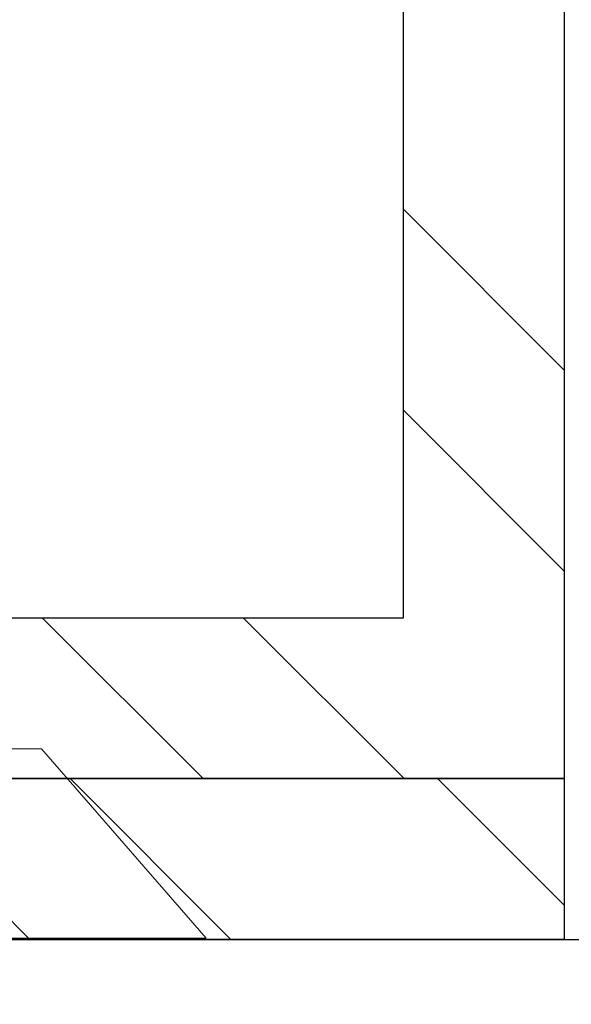
# Model space of a CAD drawing. Units: inches. Extents: x 12 to 347, y 4 to 229.
# Drawn here: x 285 to 285, y 184 to 184 of the extents above; entities that cross this region are included whole.
import ezdxf

# ---------------------------------------------------------------- set-up
doc = ezdxf.new("R2010")
doc.units = ezdxf.units.IN
doc.header["$MEASUREMENT"] = 0
doc.linetypes.add('SLD-Solid', pattern=[0])

msp = doc.modelspace()

# ---------------------------------------------------------------- hatches: boundary and pattern name
h = msp.add_hatch()
h.set_pattern_fill('STEEL', color=256, angle=90, style=0)
h.set_pattern_definition([(135, (284.79092, 185.69002), (-0.088388, -0.088388), []), (135, (284.72842, 185.69002), (-0.088388, -0.088388), [])])
h.paths.add_polyline_path([(284.16594, 183.87756), (285.41591, 183.87756), (285.41591, 187.50248), (284.16594, 187.50248), (284.16594, 186.75248), (284.21594, 186.75248), (284.21594, 187.45248), (285.36591, 187.45248), (285.36591, 183.92756), (284.21594, 183.92756), (284.21594, 184.62756), (284.16594, 184.62756)])
h = msp.add_hatch()
h.set_pattern_fill('STEEL', color=256, angle=90, style=0)
h.set_pattern_definition([(135, (286.34774, 183.85256), (-0.0883883, -0.0883883), []), (135, (286.28524, 183.85256), (-0.0883883, -0.0883883), [])])
h.paths.add_polyline_path([(285.41591, 183.82756), (285.41591, 183.87756), (280.95414, 183.87756), (280.95414, 183.82756)])
h = msp.add_hatch()
h.set_pattern_fill('DOTS', color=256, scale=2, angle=90, style=0)
h.set_pattern_definition([(90, (282.84004, 148.23501), (-0.125, 0.0625), [0, -0.125])])
h.paths.add_polyline_path([(280.8115, 183.82756), (280.8115, 183.20256), (285.63408, 183.20256), (285.63408, 183.82756)])

# ---------------------------------------------------------------- linework, layer by layer
at = {"color": 7, "linetype": 'SLD-Solid', "lineweight": 15}
for p, q in [((285.09434, 183.88682), (285.2534, 183.88682)), ((285.30457, 183.82795), (285.2534, 183.88682)), ((285.04317, 183.82795), (285.30457, 183.82795))]:
    msp.add_line(p, q, dxfattribs=at)
for p, q in [((280.8115, 183.87756), (285.41591, 183.87756)), ((285.41591, 183.87756), (285.41591, 183.82756)), ((285.41591, 183.82756), (280.8115, 183.82756)), ((280.95414, 183.82756), (285.63408, 183.82756))]:
    msp.add_line(p, q)
msp.add_lwpolyline([(284.16594, 186.75248), (284.16594, 187.50248), (285.41591, 187.50248), (285.41591, 183.87756), (284.16594, 183.87756), (284.16594, 184.62756), (284.21594, 184.62756), (284.21594, 183.92756), (285.36591, 183.92756), (285.36591, 187.45248), (284.21594, 187.45248), (284.21594, 186.75248)], close=True)

doc.saveas('drawing.dxf')
